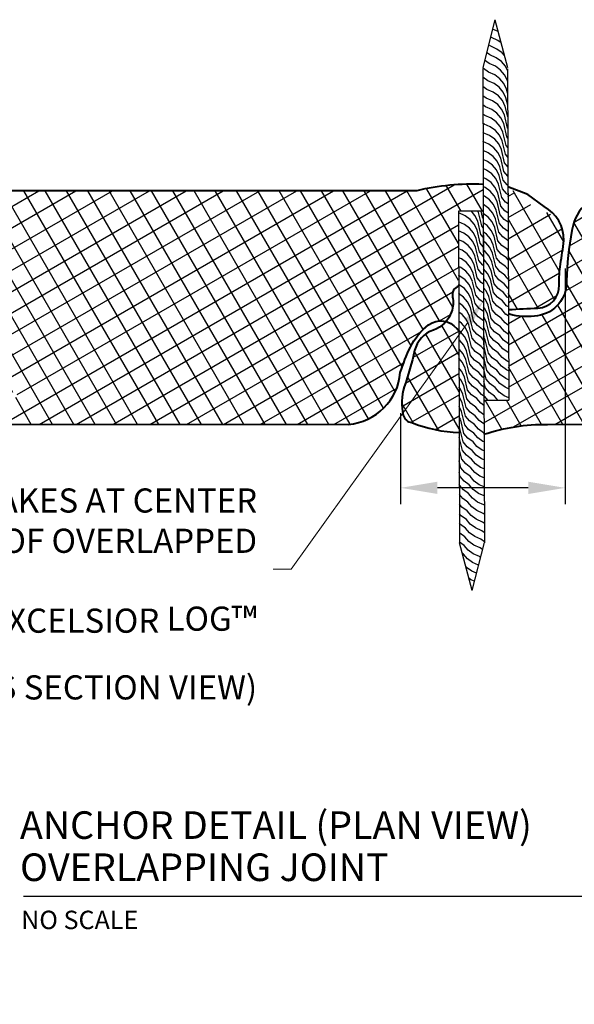
# Model space of a CAD drawing. Units: feet. Extents: x 330 to 780, y 10 to 634.
# Drawn here: x 404 to 474, y 90 to 216 of the extents above; entities that cross this region are included whole.
import ezdxf
from ezdxf import colors
from ezdxf.entities.mleader import LeaderData, LeaderLine
from ezdxf.enums import TextEntityAlignment as Align
from ezdxf.math import Vec2, Vec3

# ---------------------------------------------------------------- set-up
doc = ezdxf.new("R2010")
doc.units = ezdxf.units.FT
doc.header["$LTSCALE"] = 0.25
doc.header["$MEASUREMENT"] = 0
doc.layers.add('HATCH-EARTH', color=7, linetype='Continuous', true_color=0xc0c0c0)
doc.layers.add('P-Log', color=7, linetype='Continuous', lineweight=40)
doc.layers.add('P-STAKE', color=7, linetype='Continuous', lineweight=30)
doc.layers.add('TEXT', color=7, linetype='Continuous')
doc.layers.add('TEXT-Label', color=7, linetype='Continuous')
doc.styles.add('SIMPLEX', font='verdana.ttf')
doc.dimstyles.new('P-30 SCALE', dxfattribs={"dimscale": 30, "dimtxt": 0.12, "dimasz": 0.18, "dimexe": 0.08, "dimexo": 0.0625, "dimgap": 0.07, "dimtad": 0, "dimzin": 0, "dimdsep": 46, "dimtxsty": 'SIMPLEX', "dimcen": 0.09, "dimadec": 0, "dimazin": 0, "dimtfac": 1, "dimtofl": 0, "dimtmove": 0, "dimatfit": 3, "dimfxl": 1, "dimtolj": 1, "dimtzin": 0, "dimarcsym": 0})

# ---------------------------------------------------------------- blocks, each defined once
blk = doc.blocks.new('GTL1')
at = {"lineweight": 30}
blk.add_line((0, 0), (4.449419056897099, 0), dxfattribs=at)
blk.add_line((4.449419056897099, 0), (5.074419056897035, 0))
blk.add_circle((4.761919056897035, 0), 0.3125, dxfattribs=at)
at = {"style": 'SIMPLEX'}
for tag, p, height in [('TITLE2', (-0.02397700000000214, 0.3737819999999985), 0.18), ('TITLE1', (-0.02323499999999257, 0.0990109999999973), 0.18), ('SCALE', (-0.01625399999999644, -0.2142699999999991), 0.12), ('SUBTITLE', (-0.02043452457365014, -0.4800329305664857), 0.14)]:
    blk.add_attdef(tag, p, '', height=height, dxfattribs=at)
for tag, p in [('NO.', (4.763419056897035, 0.07035199999999975)), ('DWG', (4.760077056897039, -0.1717739999999992))]:
    blk.add_attdef(tag, text='', height=0.12, dxfattribs=at).set_placement(p, align=Align.CENTER)
blk = doc.blocks.new('*D29')
at = {"layer": 'Defpoints', "color": 0, "transparency": 16777216}
for p in [(18.46927320592317, 9.637266103194293), (-13.68752776818008, -18.67447041930097), (-13.68752776818008, -35.76353665001909)]:
    blk.add_point(p, dxfattribs=at)
at = {"layer": 'TEXT', "color": 0, "lineweight": -2, "transparency": 16777216}
for p, q in [((18.46927320592317, 7.137266103194293), (18.46927320592317, -38.96353665001909)), ((-13.68752776818008, -21.17447041930097), (-13.68752776818008, -38.96353665001909)), ((11.26927320592317, -35.76353665001909), (-6.487527768180078, -35.76353665001909))]:
    blk.add_line(p, q, dxfattribs=at)
at = {"layer": 'TEXT', "color": 0, "transparency": 16777216}
for points in [[(-6.487527768180078, -34.56353665001909), (-6.487527768180078, -36.96353665001909), (-13.68752776818008, -35.76353665001909)], [(11.26927320592317, -34.56353665001909), (11.26927320592317, -36.96353665001909), (18.46927320592317, -35.76353665001909)]]:
    blk.add_solid(points, dxfattribs=at)
at = {"layer": 'TEXT', "color": 0, "transparency": 16777216, "insert": (37.12659822953037, -36.19112918870485), "char_height": 4.8, "attachment_point": 5, "style": 'SIMPLEX'}
blk.add_mtext('\\A1;12" MIN.', dxfattribs=at)
blk = doc.blocks.new('Detail 7-17')
at = {"layer": 'HATCH-EARTH'}
h = blk.add_hatch(dxfattribs=at)
h.set_pattern_fill('W1', color=256, scale=0.3, angle=40.10569510377323, style=0)
h.set_pattern_definition([(130.1056951037732, (-744.3014346843198, -943.2095473456974), (0.1447892566353979, 1.690868436976386), [1.2, -10.8]), (130.1056951037732, (-746.3910962431298, -940.2628009077374), (0.1447892566353979, 1.690868436976386), [1.2, -4.799999999999998]), (103.5406439237731, (-745.2192635311258, -943.9825869358682), (0.1447891555621725, 1.690868367554744), [2.683281599999998, -24.14953409999998]), (144.1419385737732, (-741.6681907470406, -947.2673825280066), (0.1447892228488128, 1.690868646165813), [1.236931799999999, -8.658521699999993]), (144.1419385737732, (-743.4437271390831, -945.6249847319372), (0.1447892228488128, 1.690868646165813), [1.236931799999999, -8.658521699999993]), (144.1419385737732, (-739.2889506749599, -946.8323920920142), (0.1447892228488128, 1.690868646165813), [1.236931799999999, -8.658521699999993]), (116.0694516337732, (-745.8475138646606, -941.3738896520857), (0.1447893254951557, 1.690868637376194), [1.2369318, -48.2403357]), (116.0694516337732, (-752.9987527398242, -925.4321274361213), (0.1447893254951557, 1.690868637376194), [1.2369318, -48.2403357]), (116.0694516337732, (-760.294780871623, -911.181233657133), (0.1447893254951557, 1.690868637376194), [1.2369318, -48.2403357]), (156.6707462837732, (-748.1666326351722, -938.6204031116682), (0.1447893444345465, 1.690868351381581), [1.3416408, -25.4911749]), (156.6707462837732, (-731.6923160353147, -945.1409009889513), (0.1447893444345465, 1.690868351381581), [1.3416408, -25.4911749]), (156.6707462837732, (-739.8570797069258, -941.0352178318216), (0.1447893444345465, 1.690868351381581), [1.3416408, -25.4911749])])
h.paths.add_polyline_path([(4.748546845378883, 55.79244621878263), (2.353698783106211, 46.45590133352641), (2.577039178611017, -18.61344999937216), (7.430827770181679, -18.61344999937216), (7.207487374676873, 46.45590133352641)])
h = blk.add_hatch(dxfattribs=at)
h.set_pattern_fill('ANSI37', color=256, scale=28.8, angle=345, style=0)
h.set_pattern_definition([(30.00000000000006, (0, 1.13686837721616e-13), (-1.8, 3.117691453623979), []), (120, (0, 1.13686837721616e-13), (-3.117691453623979, -1.8), [])])
h.paths.add_polyline_path([(18.22165189995155, 12.60893297710061, 0.3422251302244947), (14.96497975425041, 18.04833294247442, -0.0862443446728869), (8.91217878976994, 21.70887955085493, -0.08414203219647762), (7.285620747620442, 23.69204850072731), (7.370073849488563, -0.9130326543739784, -0.005110156934942829), (13.14178662080712, -0.6069959519879831, 0.4131264436403329), (17.30979695892881, 3.916678047616301, -0.05058622647006552), (17.5624338893623, 7.983242836745035, 0.01078681206297295)], flags=17)
edge = h.paths.add_edge_path()
edge.add_arc((0.3191184094885671, -23.11404179688896), 46.73127315992284, 87.40826676442178, 100.4039941849945)
edge.add_arc((-10.46824001225986, 27.99888387923863), 5.660079977028542, 270.6771593621678, 294.51187965080476, ccw=False)
edge.add_line((-10.40134700630443, 22.33919919967263), (-93.29930786515024, 22.33919919967263))
edge.add_line((-93.29930786515024, 22.33919919967263), (-98.631282967016, 19.74877613583192))
edge.add_line((-98.63128296701603, 19.74877613583192), (-92.75729176855083, 14.33368707052978))
edge.add_line((-92.75729176855083, 14.33368707052978), (-103.8275096271783, 4.180395909078243))
edge.add_line((-103.8275096271783, 4.180395909078356), (-95.92020743215826, -2.137209115125302))
edge.add_line((-95.92020743215824, -2.137209115125302), (-107.8941185841932, -8.680440899677592))
edge.add_line((-107.8941185841932, -8.680440899677706), (-88.23883399205653, -17.70558711247907))
edge.add_line((-88.23883399205653, -17.70558711247907), (-97.59069088792225, -23.34808717560406))
edge.add_line((-97.59069088792228, -23.34808717560406), (-23.90258330838881, -23.34808717560406))
edge.add_arc((-24.84276631574721, -12.25787043852381), 11.12999781503759, 274.8457142961381, 355.0886946427396)
edge.add_arc((20.96235820601453, -24.13349329473226), 36.39376877304417, 154.0872928898305, 162.5347820592023, ccw=False)
edge.add_arc((-1.036187188961435, -13.44554373017581), 11.9362900520206, 126.96941014520601, 154.0872928898305, ccw=False)
edge.add_arc((-5.832584233158116, -7.073434458654788), 3.960752378999257, 75.32954474838158, 126.96941014520081, ccw=False)
edge.add_arc((-9.153569196923456, 0.5221312795632684), 5.7327939286343, 318.9617346090412, 341.0293581305541)
edge.add_arc((-9.114703604155466, 0.5087710548522182), 5.691696119622881, 341.029358127361, 371.1226776675594)
edge.add_arc((-1.723372755536047, 1.961930845145844), 1.841128389807706, 110.00773087510169, 191.1226776675594, ccw=False)
edge.add_line((-2.353309185910859, 3.691940625881898), (-2.403546442734296, 18.32836905548675))
edge.add_line((-2.403546442734296, 18.32836905548686), (2.45024214883631, 18.32836905548686))
edge.add_line((2.45024214883631, 18.32836905548675), (2.43225302439771, 23.56943015247009))
edge = h.paths.add_edge_path()
edge.add_arc((-1.685350387516451, 1.014686716595747), 25.93999667675259, 256.6111058189403, 268.7414323263044)
edge.add_line((-2.255106417850925, -24.91905203538204), (-2.323303322511038, -5.050150401572978))
edge.add_arc((0.1021182569018038, -2.394305614618474), 3.596690335610611, 218.2534927411403, 227.5964469784142, ccw=False)
edge.add_arc((-5.83258423315749, -7.073434458655015), 3.960752378999272, 38.25349274114726, 75.32954474839144)
edge.add_arc((-9.153569196923456, 0.5221312795633821), 5.732793928634325, 288.9664812114218, 318.96173460904055, ccw=False)
edge.add_arc((-5.45105121016104, -10.25123171942141), 5.659044805748903, 108.9664812114217, 166.34030056549)
edge.add_arc((-101.7043217519597, 13.14107302914533), 93.39595007811602, 341.7990867695012, 346.3403005654898, ccw=False)
edge.add_arc((-3.572967807923987, -19.12460770378755), 9.903792322575166, 161.7990867695021, 194.002956108657)
edge.add_arc((-11.27875460201125, -21.04629842675899), 1.962001255650543, 194.0029561086567, 263.4144124876165)
edge.add_arc((-12.68273929242446, -33.20737541636163), 10.27985181314412, 60.95557813242931, 83.41441248761572, ccw=False)
edge = h.paths.add_edge_path()
edge.add_arc((14.61382945179218, -61.3853951306362), 38.03936309945593, 89.40441446616508, 108.4107554387533)
edge.add_line((2.599965728032089, -25.29301056769589), (2.577039178611074, -18.61344999937216))
edge.add_line((2.577039178611017, -18.61344999937216), (7.430827770181622, -18.61344999937216))
edge.add_line((7.430827770181679, -18.61344999937216), (7.372837330241566, -1.71816197105079))
edge.add_arc((8.933948150446383, 1.634703228516514), 3.69848239679881, 245.0330774103493, 259.643785404133)
edge.add_arc((10.97684741069872, 12.81369414757967), 15.06260468389321, 259.6437854041335, 277.9078740928759)
edge.add_arc((12.14017050417283, 4.438531023687915), 6.607033859187898, 277.9078740928765, 362.3140567300778)
edge.add_arc((79.34053187718098, 3.134190034936978), 60.61907873016276, 169.1526586894186, 178.5148535475884, ccw=False)
edge.add_arc((28.78514208174329, 13.27381918415108), 9.069690766263726, 91.76658707636591, 171.9604927000685, ccw=False)
edge.add_line((28.5055427794706, 22.33919919967263), (99.37479679884473, 22.33919919967263))
edge.add_line((99.37479679884473, 22.33919919967263), (94.04282169697888, 19.74877613583192))
edge.add_line((94.04282169697888, 19.74877613583192), (99.91681289544414, 14.33368707052978))
edge.add_line((99.9168128954442, 14.33368707052978), (89.99419913726695, 5.232945977988152))
edge.add_line((89.99419913726695, 5.232945977988265), (96.75389723183679, -2.137209115125302))
edge.add_line((96.75389723183673, -2.137209115125302), (90.72633275137531, -8.621087994837808))
edge.add_line((90.72633275137525, -8.621087994837922), (104.4352706719384, -17.70558711247907))
edge.add_line((104.4352706719385, -17.70558711247907), (95.08341377607269, -23.34808717560406))
edge.add_line((95.08341377607269, -23.34808717560406), (15.00923879196745, -23.34808717560406))
h = blk.add_hatch(dxfattribs=at)
h.set_pattern_fill('W1', color=256, scale=0.3, angle=40.10569510377323, style=0)
h.set_pattern_definition([(130.1056951037732, (-775.1645384403432, -965.1807656558525), (0.1447892566353979, 1.690868436976386), [1.2, -10.8]), (130.1056951037732, (-777.2541999991532, -962.2340192178925), (0.1447892566353979, 1.690868436976386), [1.2, -4.799999999999998]), (103.5406439237731, (-776.0823672871492, -965.9538052460233), (0.1447891555621725, 1.690868367554744), [2.683281599999998, -24.14953409999998]), (144.1419385737732, (-772.531294503064, -969.2386008381617), (0.1447892228488128, 1.690868646165813), [1.236931799999999, -8.658521699999993]), (144.1419385737732, (-774.3068308951065, -967.5962030420923), (0.1447892228488128, 1.690868646165813), [1.236931799999999, -8.658521699999993]), (144.1419385737732, (-770.1520544309833, -968.8036104021693), (0.1447892228488128, 1.690868646165813), [1.236931799999999, -8.658521699999993]), (116.0694516337732, (-776.710617620684, -963.3451079622408), (0.1447893254951557, 1.690868637376194), [1.2369318, -48.2403357]), (116.0694516337732, (-783.8618564958476, -947.4033457462764), (0.1447893254951557, 1.690868637376194), [1.2369318, -48.2403357]), (116.0694516337732, (-791.1578846276464, -933.1524519672881), (0.1447893254951557, 1.690868637376194), [1.2369318, -48.2403357]), (156.6707462837732, (-779.0297363911956, -960.5916214218233), (0.1447893444345465, 1.690868351381581), [1.3416408, -25.4911749]), (156.6707462837732, (-762.5554197913381, -967.1121192991064), (0.1447893444345465, 1.690868351381581), [1.3416408, -25.4911749]), (156.6707462837732, (-770.7201834629492, -963.0064361419767), (0.1447893444345465, 1.690868351381581), [1.3416408, -25.4911749])])
h.paths.add_polyline_path([(2.45024214883631, 18.32836905548686), (-2.403546442734296, 18.32836905548686), (-2.181060101701291, -46.49215684501701), (0.2778232458592242, -55.81204205454981), (2.672671308131896, -46.47549716929359)])
at = {"layer": 'P-Log'}
for points in [[(2.43225302439771, 23.5694301524702, 0.07002528915639536), (-10.5351330182155, 22.33919919967263), (-93.29930786515024, 22.33919919967263)], [(7.370074091697973, -0.9131032211437287, -0.001395165434028822), (7.395680516342338, -0.9114134712555142, -0.005087471903560847), (13.141786620895, -0.6069959519842314, 0.4131264436524206), (17.30979695891835, 3.916678047884147, -0.0505862264877646), (17.56243388963742, 7.983242838416118, 0.01078681205891174), (18.22165189994382, 12.60893297703558, 0.2802627200472036), (14.35606923277032, 19.24416984161019), (11.14857891711335, 21.63305314055299), (7.287561076831082, 23.12674116874007)], [(99.37479679884473, 22.33919919967263), (28.50554277947049, 22.33919919967263, 0.3649286854793266), (19.80458942478401, 14.54226885648063, 0.04087301945740036), (18.74181645450983, 4.705302766669433, -0.3858988797335266), (13.049170645083, -2.105673676677156, -0.07986125410703636), (8.269081409404691, -2.00352769544736, -0.06383774715522597), (7.372837330241566, -1.71816197105079)], [(-2.353309185910859, 3.691940625881898, 0.3694893943844976), (-3.529918102045826, 1.60675812834495, -0.1320667605734279), (-3.732150415202, -1.341506190918494, -0.2311571847633161), (-7.290325419475607, -4.899422819953543, 0.255704667096898), (-10.95003257231912, -8.914821568265666, -0.01981737686780316), (-12.98124441379804, -16.03115757875526, 0.1414480662366678), (-13.18245154382782, -21.52104770889889, 0.3124777668502485), (-11.50377116711934, -22.99535370370756, 0.09181029845370588), (-2.255106417850925, -24.91905203538204)], [(-97.57688504817332, -23.33975733774162), (-23.90258330838878, -23.34808717560406, 0.3651713494914984), (-13.75363314809402, -13.21074868509925, -0.03687582615846725), (-11.77241317393384, -8.22936967196324, -0.1188793974414598), (-8.214535366614655, -3.908964802365858, -0.4076645253615602), (-2.722287814935044, -4.621167018398751, 0.04078892644704357), (-2.323303322511038, -5.050150401572978, 0.04078892644704357)], [(2.599965728032089, -25.29301056769589, -0.08312145105661232), (15.0092387919675, -23.34808717560406), (95.0972196158217, -23.33975733774162)]]:
    blk.add_lwpolyline(points, format="xyb", dxfattribs=at)
at = {"layer": 'P-STAKE'}
for p, q in [((4.748546845378883, 55.79244621878263), (2.353698783106211, 46.45590133352641)), ((4.748546845378883, 55.79244621878263), (7.207430192939398, 46.47256100924994)), ((2.354552837578012, 46.20707590113159), (2.577039178611017, -18.61344999937216)), ((7.208341429148675, 46.20707590113159), (7.430827770181679, -18.61344999937216)), ((2.45024214883631, 18.32836905548686), (-2.403546442734296, 18.32836905548686)), ((-2.403546442734296, 18.32836905548686), (-2.181060101701291, -46.49215684501701)), ((2.45024214883631, 18.32836905548686), (2.672728489869314, -46.49215684501701)), ((2.577039178611017, -18.61344999937216), (7.430827770181679, -18.61344999937216)), ((0.2778232458592242, -55.81204205454981), (-2.181060101701291, -46.49215684501701)), ((0.2778232458592242, -55.81204205454981), (2.672671308131896, -46.47549716929359))]:
    blk.add_line(p, q, dxfattribs=at)
at = {"layer": 'TEXT-Label', "xscale": 30, "yscale": 30, "zscale": 30}
blk.add_blockref('GTL1', (-87.39342329621172, -115.6311269442438), dxfattribs=at).add_auto_attribs({'TITLE2': 'ANCHOR DETAIL (PLAN VIEW)', 'TITLE1': 'OVERLAPPING JOINT', 'SCALE': 'NO SCALE', 'NO.': '5', 'DWG': '46'})
at = {"layer": 'TEXT'}
dim = blk.add_linear_dim(base=(-13.68752776818008, -35.76353665001909), p1=(18.46927320592317, 9.637266103194293), p2=(-13.68752776818008, -18.67447041930097), text='12" MIN.', dimstyle='P-30 SCALE', override={"dimscale": 40, "dimtmove": 2}, dxfattribs=at)
dim.commit()
dim.dimension.update_dxf_attribs({"geometry": '*D29', "text_midpoint": (37.12659822953037, -36.19112918870485), "dimtype": 160})
ml = blk.add_multileader_mtext('Standard', dxfattribs=at)
ml.set_content('CROSS STAKES AT CENTER \\POF OVERLAPPED \\PCURLEX{\\A1;\\H1.1x;\\S®^ ;}HI-VIS EXCELSIOR LOG{\\H1.0833x;™\\fMS Shell Dlg 2|b0|i0|c0|p0;\\H0.65385x;\\P}(SEE CROSS SECTION VIEW)', color=256, style='SIMPLEX')
ml.set_leader_properties(color=7, linetype='Continuous', lineweight=9)
ml.build(insert=Vec2(0, 0))
ml.multileader.update_dxf_attribs({"text_left_attachment_type": 2, "text_right_attachment_type": 2, "dogleg_length": 0.1, "arrow_head_size": 5.25, "scale": 35})
ctx = ml.context
ctx.base_point, ctx.scale, ctx.char_height, ctx.arrow_head_size, ctx.landing_gap_size, ctx.plane_origin = Vec3(-161.3147329985689, -51.6438640172812), 35, 4.725000000000001, 5.25, 3.15, Vec3(182.2189408228849, 12.09710682151126)
ctx.left_attachment, ctx.right_attachment, ctx.text_align_type = 2, 2, 2
notes = []
notes.append((ctx, [(1, (1, 1, 0), (-35.09846276854876, -51.6438640172812), (-1, 0), 3.5, [(0, [(2.510197671754668, 0.8605617817265738)], 0, [])])]))
ctx.mtext.insert, ctx.mtext.alignment, ctx.mtext.flow_direction = Vec3(-41.74846276854873, -35.87487728121673), 3, 5
for ctx, leaders in notes:
    for number, flags, end, landing, length, lines in leaders:
        leader = LeaderData()
        leader.index, (leader.has_last_leader_line, leader.has_dogleg_vector, leader.attachment_direction) = number, flags
        leader.last_leader_point, leader.dogleg_vector, leader.dogleg_length = Vec3(end), Vec3(landing), length
        for number, points, colour, breaks in lines:
            line = LeaderLine()
            line.index, line.vertices, line.color, line.breaks = number, Vec3.list(points), colors.encode_raw_color(colour), breaks
            leader.lines.append(line)
        ctx.leaders.append(leader)

msp = doc.modelspace()

# ---------------------------------------------------------------- block references
at = {"layer": 'HATCH-EARTH', "xscale": 0.65, "yscale": 0.65, "zscale": 0.65}
msp.add_blockref('Detail 7-17', (460.9008386341995, 179.3781925719632), dxfattribs=at)

doc.saveas('drawing.dxf')
